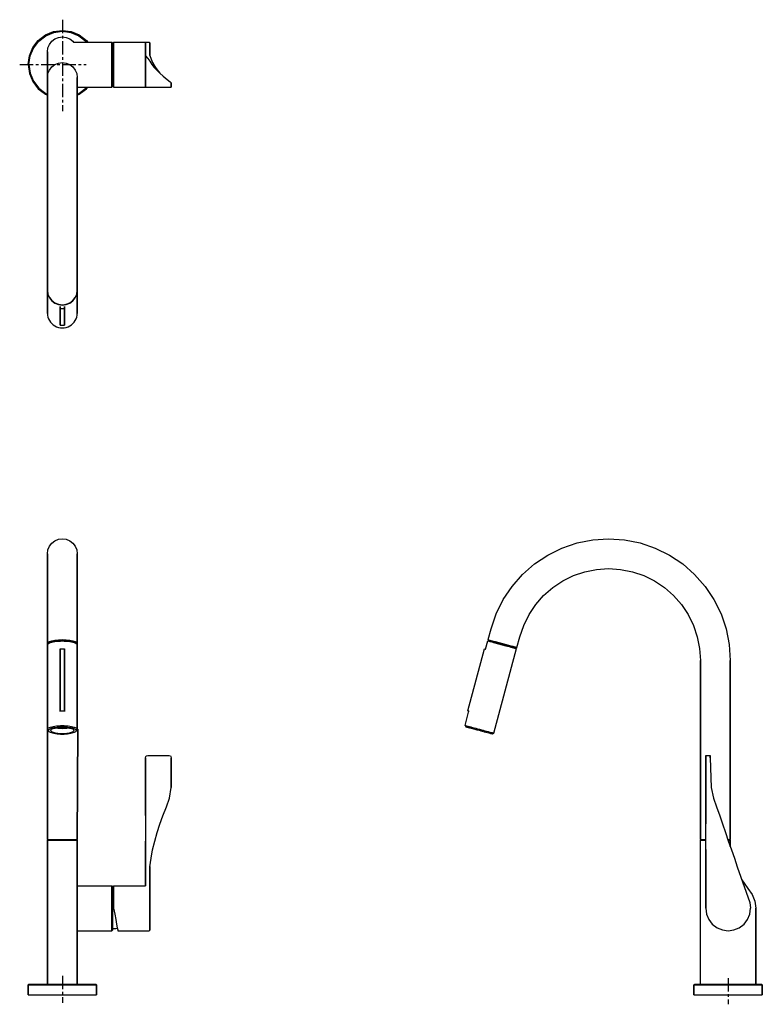
# Model space of a CAD drawing. Extents: x -8 to 688, y -9 to 913.
import ezdxf

# ---------------------------------------------------------------- set-up
doc = ezdxf.new("R2010")
doc.units = 0
doc.header["$MEASUREMENT"] = 0
doc.linetypes.add('CENTER', pattern=[2, 1.25, -0.25, 0.25, -0.25])

msp = doc.modelspace()

# ---------------------------------------------------------------- linework, layer by layer
at = {"linetype": 'CENTER', "ltscale": 10}
for p, q in [((32, 912.94), (32, 827.26)), ((-7.95, 870.88), (54.39, 870.88)), ((32, 17.73), (32, -7.49)), ((655.64, 15.65), (655.64, -8.89))]:
    msp.add_line(p, q, dxfattribs=at)
for p, q in [((9.34, 893.54), (16.13, 898.66)), ((9.98, 892.9), (16.51, 897.89)), ((16.13, 898.66), (23.81, 901.73)), ((16.51, 897.89), (23.94, 900.96)), ((22.09, 892.79), (25.06, 895.03)), ((23.81, 901.73), (32, 902.88)), ((23.94, 900.96), (32, 902.11)), ((25.06, 895.03), (28.42, 896.38)), ((28.42, 896.38), (32, 896.88)), ((32, 902.88), (40.19, 901.73)), ((32, 902.11), (40.06, 900.96)), ((32, 896.88), (35.58, 896.38)), ((35.58, 896.38), (38.94, 895.03)), ((38.94, 895.03), (41.91, 892.79)), ((40.06, 900.96), (47.49, 897.89)), ((40.19, 901.73), (47.87, 898.66)), ((47.49, 897.89), (54.02, 892.9)), ((47.87, 898.66), (54.66, 893.54)), ((1.15, 879.07), (4.22, 886.75)), ((1.92, 878.95), (4.99, 886.37)), ((1.92, 878.95), (4.99, 886.37)), ((4.22, 886.75), (9.34, 893.54)), ((4.99, 886.37), (9.98, 892.9)), ((18, 882.88), (18.5, 886.47)), ((18.5, 886.47), (19.85, 889.83)), ((19.85, 889.83), (22.09, 892.79)), ((41.91, 892.79), (42.6, 891.88)), ((42.6, 891.88), (78.4, 891.88)), ((42.6, 891.88), (78.4, 891.88)), ((54.02, 892.9), (54.79, 891.88)), ((54.66, 893.54), (55.91, 891.88)), ((78.4, 891.13), (78.4, 891.88)), ((78.4, 891.88), (79, 891.38)), ((78.4, 891.88), (78.4, 891.13)), ((78.4, 889.11), (78.4, 891.13)), ((78.4, 891.13), (78.4, 889.11)), ((78.4, 885.75), (78.4, 889.11)), ((78.4, 889.11), (78.4, 885.75)), ((78.4, 885.75), (78.4, 881.3)), ((78.4, 881.3), (78.4, 885.75)), ((79, 891.38), (79, 890.62)), ((79, 890.62), (79, 891.38)), ((79, 888.61), (79, 890.62)), ((79, 890.62), (79, 888.61)), ((79, 889.88), (80, 889.81)), ((79, 885.33), (79, 888.61)), ((79, 888.61), (79, 885.33)), ((79, 885.33), (79, 881.05)), ((79, 881.05), (79, 885.33)), ((80, 891.88), (113.4, 891.88)), ((80, 891.88), (80, 891.13)), ((80, 891.13), (80, 889.11)), ((80, 889.11), (80, 885.75)), ((80, 885.75), (80, 881.3)), ((110, 889.11), (110, 891.88)), ((110, 891.88), (110, 879.16)), ((110, 879.16), (110, 891.88)), ((110, 885.75), (110, 889.11)), ((110, 881.3), (110, 885.75)), ((113.4, 891.88), (114, 891.38)), ((114, 890.62), (114, 891.38)), ((114, 891.38), (114, 890.62)), ((114, 890.62), (114, 879.4)), ((114, 879.4), (114, 890.62)), ((0, 870.88), (1.15, 879.07)), ((0, 870.88), (1.15, 879.07)), ((0.77, 870.88), (1.92, 878.95)), ((18, 882.47), (18, 882.88)), ((18, 882.88), (18, 882.47)), ((18, 882.88), (18, 858.88)), ((18, 882.47), (18, 881.27)), ((18, 881.27), (18, 882.47)), ((18, 879.37), (18, 881.27)), ((18, 881.27), (18, 879.37)), ((18, 866.85), (18, 879.37)), ((18, 879.37), (18, 866.85)), ((78.4, 876.26), (78.4, 881.3)), ((78.4, 881.3), (78.4, 876.26)), ((78.4, 870.88), (78.4, 876.26)), ((78.4, 876.26), (78.4, 870.88)), ((79, 876.17), (79, 881.05)), ((79, 881.05), (79, 876.17)), ((79, 870.88), (79, 876.17)), ((79, 876.17), (79, 870.88)), ((80, 881.3), (80, 876.26)), ((80, 876.26), (80, 870.88)), ((110, 876.26), (110, 881.3)), ((110, 879.16), (112.05, 876.74)), ((110, 879.16), (110, 849.88)), ((110, 849.88), (110, 879.16)), ((110, 870.88), (110, 876.26)), ((112.05, 876.74), (113.98, 873.96)), ((114, 879.4), (115.11, 875.9)), ((115.11, 875.9), (116.59, 872.76)), ((0, 870.88), (1.15, 862.69)), ((0, 870.88), (1.15, 862.69)), ((0.77, 870.88), (1.92, 862.82)), ((18, 862.34), (18, 866.85)), ((18, 866.85), (18, 862.34)), ((19.85, 865.83), (22.09, 868.79)), ((22.09, 868.79), (25.06, 871.03)), ((25.06, 871.03), (28.42, 872.38)), ((28.42, 872.38), (32, 872.88)), ((32, 872.88), (35.58, 872.38)), ((35.58, 872.38), (38.94, 871.03)), ((38.94, 871.03), (41.91, 868.79)), ((41.91, 868.79), (44.15, 865.83)), ((78.4, 865.51), (78.4, 870.88)), ((78.4, 870.88), (78.4, 865.51)), ((79, 865.59), (79, 870.88)), ((79, 870.88), (79, 865.59)), ((80, 870.88), (80, 865.51)), ((110, 865.51), (110, 870.88)), ((113.98, 873.96), (115.96, 870.97)), ((115.96, 870.97), (118.01, 868.28)), ((116.59, 872.76), (118.74, 869.25)), ((118.01, 868.28), (120.6, 865.54)), ((118.74, 869.25), (120.97, 866.11)), ((1.15, 862.69), (4.22, 855.01)), ((1.92, 862.82), (4.99, 855.39)), ((1.92, 862.82), (4.99, 855.39)), ((18, 858.88), (18.5, 862.47)), ((18, 859.87), (18, 862.34)), ((18, 862.34), (18, 859.87)), ((18, 859.87), (18, 858.88)), ((18, 858.88), (18, 859.87)), ((18, 858.03), (18, 858.88)), ((18, 858.88), (18, 858.03)), ((18, 855.48), (18, 858.03)), ((18, 858.03), (18, 855.48)), ((18.5, 862.47), (19.85, 865.83)), ((44.15, 865.83), (45.5, 862.47)), ((45.5, 862.47), (46, 858.88)), ((46, 858.03), (46, 858.88)), ((46, 858.88), (46, 858.88)), ((46, 858.88), (46, 858.03)), ((46, 858.88), (46, 858.88)), ((46, 855.48), (46, 858.03)), ((46, 858.03), (46, 855.48)), ((78.4, 860.47), (78.4, 865.51)), ((78.4, 865.51), (78.4, 860.47)), ((78.4, 856.01), (78.4, 860.47)), ((78.4, 860.47), (78.4, 856.01)), ((79, 860.72), (79, 865.59)), ((79, 865.59), (79, 860.72)), ((79, 856.43), (79, 860.72)), ((79, 860.72), (79, 856.43)), ((80, 865.51), (80, 860.47)), ((80, 860.47), (80, 856.01)), ((110, 860.47), (110, 865.51)), ((110, 856.01), (110, 860.47)), ((120.6, 865.54), (123.24, 862.95)), ((120.97, 866.11), (123.47, 862.85)), ((123.24, 862.95), (126.38, 860.12)), ((123.47, 862.85), (124, 862.27)), ((126.38, 860.12), (130.16, 857.02)), ((4.22, 855.01), (9.34, 848.23)), ((4.99, 855.39), (9.98, 848.87)), ((9.34, 848.23), (16.13, 843.11)), ((9.98, 848.87), (16.51, 843.87)), ((18, 851.27), (18, 855.48)), ((18, 855.48), (18, 851.27)), ((18, 845.49), (18, 851.27)), ((18, 851.27), (18, 845.49)), ((46, 851.27), (46, 855.48)), ((46, 855.48), (46, 851.27)), ((46, 845.49), (46, 851.27)), ((46, 851.27), (46, 845.49)), ((46, 849.88), (78.4, 849.88)), ((47.49, 843.87), (54.02, 848.87)), ((47.87, 843.11), (54.66, 848.23)), ((54.02, 848.87), (54.79, 849.88)), ((54.66, 848.23), (55.91, 849.88)), ((78.4, 852.65), (78.4, 856.01)), ((78.4, 856.01), (78.4, 852.65)), ((78.4, 850.64), (78.4, 852.65)), ((78.4, 852.65), (78.4, 850.64)), ((78.4, 849.88), (78.4, 850.64)), ((78.4, 850.64), (78.4, 849.88)), ((78.4, 849.88), (79, 850.39)), ((79, 853.16), (79, 856.43)), ((79, 856.43), (79, 853.16)), ((79, 851.14), (79, 853.16)), ((79, 853.16), (79, 851.14)), ((79, 851.88), (80, 851.95)), ((79, 850.39), (79, 851.14)), ((79, 851.14), (79, 850.39)), ((80, 856.01), (80, 852.65)), ((80, 852.65), (80, 850.64)), ((80, 850.64), (80, 849.88)), ((80, 849.88), (110, 849.88)), ((110, 852.65), (110, 856.01)), ((110, 853.82), (110, 853.88)), ((110, 853.88), (110, 853.82)), ((110, 853.88), (110, 849.88)), ((110, 849.88), (110, 853.88)), ((110, 853.64), (110, 853.82)), ((110, 853.82), (110, 853.64)), ((110, 853.35), (110, 853.64)), ((110, 853.64), (110, 853.35)), ((110, 853.35), (110, 852.95)), ((110, 852.95), (110, 852.45)), ((110, 850.64), (110, 852.65)), ((110, 852.45), (110, 851.88)), ((110, 851.25), (110, 851.88)), ((110, 851.88), (110, 851.25)), ((110, 850.58), (110, 851.25)), ((110, 851.25), (110, 850.58)), ((110, 849.88), (110, 850.64)), ((110, 850.58), (110, 849.88)), ((110, 849.88), (110, 850.58)), ((110, 849.88), (110.3, 849.88)), ((110, 849.88), (110.52, 849.88)), ((110, 849.88), (134, 849.88)), ((110, 849.88), (113.4, 849.88)), ((110.3, 849.88), (110.8, 849.88)), ((110.52, 849.88), (110.92, 849.88)), ((110.8, 849.88), (112, 849.88)), ((110.92, 849.88), (111.47, 849.88)), ((111.47, 849.88), (111.87, 849.88)), ((111.87, 849.88), (112.42, 849.88)), ((112, 849.88), (132, 849.88)), ((112.42, 849.88), (112.82, 849.88)), ((112.82, 849.88), (113.36, 849.88)), ((113.36, 849.88), (113.61, 849.88)), ((113.4, 849.88), (114, 849.88)), ((113.61, 849.88), (114, 849.88)), ((130.16, 857.02), (133.03, 854.86)), ((132, 849.88), (133.2, 849.88)), ((133.03, 854.86), (134, 853.88)), ((133.2, 849.88), (133.7, 849.88)), ((133.7, 849.88), (134, 849.88)), ((134, 849.88), (134, 853.88)), ((134, 853.88), (134, 849.88)), ((16.13, 843.11), (18, 842.36)), ((16.51, 843.87), (18, 843.26)), ((18, 838.22), (18, 845.49)), ((18, 845.49), (18, 838.22)), ((46, 838.22), (46, 845.49)), ((46, 845.49), (46, 838.22)), ((46, 843.26), (47.49, 843.87)), ((46, 842.36), (47.87, 843.11)), ((18, 838.22), (18, 829.59)), ((18, 829.59), (18, 838.22)), ((46, 829.59), (46, 838.22)), ((46, 838.22), (46, 829.59)), ((18, 819.76), (18, 829.59)), ((18, 829.59), (18, 819.76)), ((46, 829.59), (46, 819.76)), ((46, 819.76), (46, 829.59)), ((18, 808.88), (18, 819.76)), ((18, 819.76), (18, 808.88)), ((46, 819.76), (46, 808.88)), ((46, 808.88), (46, 819.76)), ((18, 808.88), (18, 797.15)), ((18, 797.15), (18, 808.88)), ((46, 808.88), (46, 797.15)), ((46, 797.15), (46, 808.88)), ((18, 797.15), (18, 784.76)), ((18, 784.76), (18, 797.15)), ((46, 797.15), (46, 784.76)), ((46, 784.76), (46, 797.15)), ((18, 784.76), (18, 771.94)), ((18, 771.94), (18, 784.76)), ((46, 771.94), (46, 784.76)), ((46, 784.76), (46, 771.94)), ((18, 771.94), (18, 758.88)), ((18, 758.88), (18, 771.94)), ((46, 758.88), (46, 771.94)), ((46, 771.94), (46, 758.88)), ((18, 745.83), (18, 758.88)), ((18, 758.88), (18, 745.83)), ((46, 745.83), (46, 758.88)), ((46, 758.88), (46, 745.83)), ((18, 745.83), (18, 733)), ((18, 733), (18, 745.83)), ((46, 733), (46, 745.83)), ((46, 745.83), (46, 733)), ((18, 733), (18, 720.61)), ((18, 720.61), (18, 733)), ((46, 720.61), (46, 733)), ((46, 733), (46, 720.61)), ((18, 720.61), (18, 708.88)), ((18, 708.88), (18, 720.61)), ((46, 708.88), (46, 720.61)), ((46, 720.61), (46, 708.88)), ((18, 698.01), (18, 708.88)), ((18, 708.88), (18, 698.01)), ((46, 708.88), (46, 698.01)), ((46, 698.01), (46, 708.88)), ((18, 688.17), (18, 698.01)), ((18, 698.01), (18, 688.17)), ((46, 698.01), (46, 688.17)), ((46, 688.17), (46, 698.01)), ((18, 679.55), (18, 688.17)), ((18, 688.17), (18, 679.55)), ((46, 688.17), (46, 679.55)), ((46, 679.55), (46, 688.17)), ((18, 672.28), (18, 679.55)), ((18, 679.55), (18, 672.28)), ((46, 679.55), (46, 672.28)), ((46, 672.28), (46, 679.55)), ((18, 672.28), (18, 666.49)), ((18, 666.49), (18, 672.28)), ((18, 666.49), (18, 662.29)), ((18, 662.29), (18, 666.49)), ((46, 666.49), (46, 672.28)), ((46, 672.28), (46, 666.49)), ((46, 662.29), (46, 666.49)), ((46, 666.49), (46, 662.29)), ((18, 662.29), (18, 659.51)), ((18, 659.51), (18, 662.29)), ((18, 659.51), (18.5, 656.04)), ((18, 659.51), (18.5, 656.04)), ((18, 659.17), (18.02, 659.37)), ((18, 659.21), (18.02, 659.36)), ((18, 659.21), (18.5, 655.73)), ((18, 637.95), (18, 659.17)), ((18, 659.17), (18, 637.95)), ((18.5, 656.04), (19.85, 652.8)), ((18.5, 655.73), (19.9, 652.45)), ((44.1, 652.45), (45.5, 655.73)), ((44.15, 652.8), (45.5, 656.04)), ((45.5, 656.04), (46, 659.51)), ((45.5, 655.73), (46, 659.21)), ((45.98, 659.36), (46, 659.21)), ((46, 659.51), (46, 662.29)), ((46, 662.29), (46, 659.51)), ((46, 637.95), (46, 659.17)), ((46, 659.17), (46, 637.95)), ((19.85, 652.8), (22.09, 649.93)), ((19.9, 652.45), (22.1, 649.65)), ((22.09, 649.93), (25.06, 647.77)), ((22.1, 649.65), (25, 647.52)), ((25, 647.52), (28.4, 646.17)), ((25.06, 647.77), (28.42, 646.47)), ((28.4, 646.17), (32, 645.69)), ((28.42, 646.47), (32, 645.98)), ((32, 645.98), (35.58, 646.47)), ((32, 645.69), (35.6, 646.17)), ((35.58, 646.47), (38.94, 647.77)), ((35.6, 646.17), (39, 647.52)), ((38.94, 647.77), (41.91, 649.93)), ((39, 647.52), (41.9, 649.65)), ((41.9, 649.65), (44.1, 652.45)), ((41.91, 649.93), (44.15, 652.8)), ((18, 637.95), (18.17, 636.16)), ((18.17, 636.16), (18.5, 634.49)), ((30, 644.54), (30, 642.61)), ((30, 642.61), (30, 644.54)), ((30, 627.08), (30, 642.61)), ((30, 642.61), (30, 627.08)), ((30, 642.61), (34, 642.61)), ((34, 644.54), (34, 642.61)), ((34, 642.61), (34, 644.54)), ((34, 627.08), (34, 642.61)), ((34, 642.61), (34, 627.08)), ((45.5, 634.49), (45.83, 636.16)), ((45.83, 636.16), (46, 637.95)), ((18.5, 634.49), (19.12, 632.81)), ((19.12, 632.81), (19.85, 631.24)), ((19.85, 631.24), (20.91, 629.73)), ((20.91, 629.73), (22.14, 628.43)), ((22.14, 628.43), (23.49, 627.24)), ((23.49, 627.24), (25.06, 626.21)), ((30, 629.01), (30, 627.08)), ((30, 627.08), (30, 629.01)), ((30, 627.08), (34, 627.08)), ((38.94, 626.21), (40.51, 627.24)), ((40.51, 627.24), (41.86, 628.43)), ((41.86, 628.43), (43.09, 629.73)), ((43.09, 629.73), (44.15, 631.24)), ((44.15, 631.24), (44.88, 632.81)), ((44.88, 632.81), (45.5, 634.49)), ((25.06, 626.21), (26.68, 625.51)), ((26.68, 625.51), (28.42, 624.91)), ((28.42, 624.91), (30.15, 624.59)), ((30.15, 624.59), (32, 624.42)), ((32, 624.42), (33.85, 624.59)), ((33.85, 624.59), (35.58, 624.91)), ((35.58, 624.91), (37.32, 625.51)), ((37.32, 625.51), (38.94, 626.21)), ((22.09, 422.91), (25.06, 425.15)), ((25.06, 425.15), (28.42, 426.5)), ((28.42, 426.5), (32, 427)), ((32, 427), (35.58, 426.5)), ((35.58, 426.5), (38.94, 425.15)), ((38.94, 425.15), (41.91, 422.91)), ((514.13, 423.12), (528.76, 426.02)), ((528.76, 426.02), (543.64, 427)), ((543.64, 427), (558.52, 426.02)), ((558.52, 426.02), (573.15, 423.12)), ((18, 413), (18.5, 416.58)), ((18.5, 416.58), (19.85, 419.94)), ((19.85, 419.94), (22.09, 422.91)), ((41.91, 422.91), (44.15, 419.94)), ((44.15, 419.94), (45.5, 416.58)), ((45.5, 416.58), (46, 413)), ((486.64, 411.73), (500.01, 418.32)), ((500.01, 418.32), (514.13, 423.12)), ((573.15, 423.12), (587.27, 418.32)), ((587.27, 418.32), (600.64, 411.73)), ((18, 412.14), (18, 413)), ((18, 413), (18, 412.14)), ((18, 409.59), (18, 412.14)), ((18, 412.14), (18, 409.59)), ((18, 405.39), (18, 409.59)), ((18, 405.39), (18, 409.59)), ((18, 409.59), (18, 405.39)), ((18, 409.59), (18, 405.39)), ((46, 413), (46, 412.14)), ((46, 412.14), (46, 413)), ((46, 409.59), (46, 412.14)), ((46, 412.14), (46, 409.59)), ((46, 405.39), (46, 409.59)), ((46, 409.59), (46, 405.39)), ((474.24, 403.44), (486.64, 411.73)), ((600.64, 411.73), (613.04, 403.44)), ((18, 405.39), (18, 399.6)), ((18, 399.6), (18, 405.39)), ((18, 399.6), (18, 405.39)), ((18, 405.39), (18, 399.6)), ((18, 392.33), (18, 399.6)), ((18, 399.6), (18, 392.33)), ((18, 399.6), (18, 392.33)), ((18, 392.33), (18, 399.6)), ((46, 399.6), (46, 405.39)), ((46, 405.39), (46, 399.6)), ((46, 399.6), (46, 392.33)), ((46, 392.33), (46, 399.6)), ((463.03, 393.61), (474.24, 403.44)), ((521.38, 396.07), (532.42, 398.26)), ((532.42, 398.26), (543.64, 399)), ((543.64, 399), (554.87, 398.26)), ((554.87, 398.26), (565.9, 396.07)), ((613.04, 403.44), (624.25, 393.61)), ((18, 392.33), (18, 383.71)), ((18, 392.33), (18, 383.71)), ((18, 383.71), (18, 392.33)), ((18, 383.71), (18, 392.33)), ((46, 392.33), (46, 383.71)), ((46, 383.71), (46, 392.33)), ((453.2, 382.4), (463.03, 393.61)), ((491.29, 381.23), (500.64, 387.48)), ((500.64, 387.48), (510.73, 392.45)), ((510.73, 392.45), (521.38, 396.07)), ((565.9, 396.07), (576.55, 392.45)), ((576.55, 392.45), (586.64, 387.48)), ((586.64, 387.48), (595.99, 381.23)), ((624.25, 393.61), (634.08, 382.4)), ((18, 373.88), (18, 383.71)), ((18, 373.88), (18, 383.71)), ((18, 383.71), (18, 373.88)), ((18, 383.71), (18, 373.88)), ((46, 383.71), (46, 373.88)), ((46, 373.88), (46, 383.71)), ((444.91, 370), (453.2, 382.4)), ((482.83, 373.81), (491.29, 381.23)), ((595.99, 381.23), (604.45, 373.81)), ((634.08, 382.4), (642.37, 370)), ((18, 373.88), (18, 363)), ((18, 363), (18, 373.88)), ((18, 363), (18, 373.88)), ((18, 373.88), (18, 363)), ((46, 373.88), (46, 363)), ((46, 363), (46, 373.88)), ((438.32, 356.63), (444.91, 370)), ((475.41, 365.35), (482.83, 373.81)), ((604.45, 373.81), (611.87, 365.35)), ((642.37, 370), (648.96, 356.63)), ((18, 351.27), (18, 363)), ((18, 351.27), (18, 363)), ((18, 363), (18, 351.27)), ((18, 363), (18, 351.27)), ((46, 351.27), (46, 363)), ((46, 363), (46, 351.27)), ((469.16, 356), (475.41, 365.35)), ((611.87, 365.35), (618.12, 356)), ((18, 351.27), (18, 338.88)), ((18, 351.27), (18, 338.88)), ((18, 338.88), (18, 351.27)), ((18, 338.88), (18, 351.27)), ((46, 338.88), (46, 351.27)), ((46, 351.27), (46, 338.88)), ((433.52, 342.5), (438.32, 356.63)), ((464.19, 345.91), (469.16, 356)), ((618.12, 356), (623.09, 345.91)), ((648.96, 356.63), (653.76, 342.5)), ((430.74, 332.56), (433.52, 342.5)), ((460.57, 335.26), (464.19, 345.91)), ((623.09, 345.91), (626.71, 335.26)), ((653.76, 342.5), (656.67, 327.88)), ((18, 326.05), (18, 338.88)), ((18, 338.88), (18, 328.94)), ((18, 338.88), (18, 326.05)), ((18, 328.94), (18, 338.88)), ((22.09, 331.51), (25.06, 332.09)), ((25.06, 332.09), (28.42, 332.43)), ((25.22, 331.71), (28.47, 332.06)), ((27.06, 331.73), (28.67, 331.88)), ((28.42, 332.43), (32, 332.56)), ((28.47, 332.06), (32, 332.19)), ((28.67, 331.88), (30.28, 331.96)), ((30.28, 331.96), (32, 332)), ((32, 332.56), (35.58, 332.43)), ((32, 332.19), (35.53, 332.06)), ((32, 332), (33.72, 331.96)), ((33.72, 331.96), (35.33, 331.88)), ((35.33, 331.88), (36.94, 331.73)), ((35.53, 332.06), (38.78, 331.71)), ((35.58, 332.43), (38.94, 332.09)), ((38.94, 332.09), (41.91, 331.51)), ((46, 328.94), (46, 338.88)), ((46, 338.88), (46, 328.94)), ((430.45, 331.42), (431.52, 332.04)), ((430.74, 332.56), (430.99, 332.19)), ((430.74, 332.56), (431.23, 332.43)), ((430.99, 332.19), (431.47, 332.06)), ((431.23, 332.43), (432.53, 332.09)), ((431.47, 332.06), (431.52, 332.04)), ((431.47, 332.06), (432.77, 331.71)), ((432.53, 332.09), (434.69, 331.51)), ((457.79, 325.32), (460.57, 335.26)), ((626.71, 335.26), (628.9, 324.23)), ((18, 328.94), (18.5, 329.87)), ((18, 328.94), (18.31, 328.37)), ((18, 328.94), (18.32, 328.35)), ((18, 327.67), (18.17, 328.15)), ((18, 327.67), (18, 248.46)), ((18, 248.46), (18, 327.67)), ((18, 326.05), (18, 313)), ((18, 313), (18, 326.05)), ((18.17, 328.15), (18.5, 328.6)), ((18.34, 328.65), (18.84, 329.56)), ((18.34, 328.65), (18.42, 328.49)), ((18.5, 329.87), (19.85, 330.74)), ((18.5, 328.6), (19.47, 329.5)), ((18.5, 328.6), (19.12, 329.05)), ((18.84, 329.56), (20.18, 330.4)), ((19.12, 329.05), (19.85, 329.46)), ((19.47, 329.5), (20.04, 329.91)), ((19.85, 330.74), (22.09, 331.51)), ((19.85, 329.46), (20.91, 329.87)), ((20.04, 329.91), (20.72, 330.3)), ((20.18, 330.4), (22.37, 331.14)), ((20.72, 330.3), (21.7, 330.68)), ((20.91, 329.87), (22.14, 330.22)), ((21.7, 330.68), (22.85, 331)), ((22.14, 330.22), (23.49, 330.54)), ((22.37, 331.14), (25.22, 331.71)), ((22.85, 331), (24.1, 331.3)), ((23.49, 330.54), (25.06, 330.81)), ((24.1, 331.3), (25.55, 331.55)), ((25.06, 330.81), (26.68, 331)), ((25.55, 331.55), (27.06, 331.73)), ((26.68, 331), (28.42, 331.16)), ((28.42, 331.16), (30.15, 331.25)), ((30, 323.82), (30, 265.87)), ((30, 265.87), (30, 323.82)), ((30, 323.82), (34, 323.82)), ((30, 323.31), (30, 323.82)), ((30, 323.82), (30, 323.31)), ((30.15, 331.25), (32, 331.29)), ((32, 331.29), (33.85, 331.25)), ((33.85, 331.25), (35.58, 331.16)), ((34, 323.82), (34, 265.87)), ((34, 265.87), (34, 323.82)), ((35.58, 331.16), (37.32, 331)), ((36.94, 331.73), (38.45, 331.55)), ((37.32, 331), (38.94, 330.81)), ((38.45, 331.55), (39.9, 331.3)), ((38.78, 331.71), (41.63, 331.14)), ((38.94, 330.81), (40.51, 330.54)), ((39.9, 331.3), (41.15, 331)), ((40.51, 330.54), (41.86, 330.22)), ((41.15, 331), (42.3, 330.68)), ((41.63, 331.14), (43.82, 330.4)), ((41.86, 330.22), (43.09, 329.87)), ((41.91, 331.51), (44.15, 330.74)), ((42.3, 330.68), (43.28, 330.3)), ((43.09, 329.87), (44.15, 329.46)), ((43.28, 330.3), (43.96, 329.91)), ((43.82, 330.4), (45.16, 329.56)), ((43.96, 329.91), (44.53, 329.5)), ((44.15, 330.74), (45.5, 329.87)), ((44.15, 329.46), (44.88, 329.05)), ((44.53, 329.5), (45.5, 328.6)), ((44.88, 329.05), (45.5, 328.6)), ((45.16, 329.56), (45.66, 328.65)), ((45.5, 329.87), (46, 328.94)), ((45.5, 328.6), (45.83, 328.15)), ((45.58, 328.49), (45.66, 328.65)), ((45.58, 328.49), (45.66, 328.65)), ((45.68, 328.35), (46, 328.94)), ((45.83, 328.15), (46, 327.67)), ((46, 328.94), (46, 327.8)), ((46, 327.8), (46, 328.94)), ((46, 327.67), (46, 328.94)), ((46, 328.94), (46, 327.67)), ((46, 248.46), (46, 327.67)), ((46, 327.67), (46, 248.46)), ((411.88, 266), (427.41, 323.95)), ((411.88, 266), (427.41, 323.95)), ((427.41, 323.95), (428.38, 323.69)), ((427.41, 323.95), (428.54, 323.65)), ((428.38, 323.69), (430.45, 331.42)), ((428.38, 323.69), (430.45, 331.42)), ((430.45, 331.42), (430.93, 331.29)), ((430.45, 331.42), (430.61, 331.38)), ((430.61, 331.38), (430.93, 331.29)), ((430.93, 331.29), (432.28, 330.93)), ((430.93, 331.29), (431.53, 331.13)), ((431.53, 331.13), (432.23, 330.94)), ((431.53, 331.13), (432.23, 330.94)), ((432.23, 330.94), (433.26, 330.67)), ((432.28, 330.93), (434.41, 330.36)), ((432.77, 331.71), (434.88, 331.14)), ((433.26, 330.67), (434.45, 330.35)), ((434.41, 330.36), (437.21, 329.61)), ((434.45, 330.35), (435.75, 330)), ((434.69, 331.51), (437.56, 330.74)), ((434.88, 331.14), (437.64, 330.4)), ((435.75, 330), (437.26, 329.59)), ((436.27, 244.97), (457.49, 324.17)), ((437.21, 329.61), (440.49, 328.73)), ((437.26, 329.59), (438.83, 329.17)), ((437.56, 330.74), (440.8, 329.87)), ((437.64, 330.4), (440.78, 329.56)), ((438.83, 329.17), (440.51, 328.73)), ((440.49, 328.73), (443.97, 327.8)), ((440.51, 328.73), (442.18, 328.27)), ((440.78, 329.56), (444.19, 328.65)), ((440.8, 329.87), (444.26, 328.94)), ((442.18, 328.27), (443.97, 327.8)), ((443.97, 327.8), (447.45, 326.87)), ((443.97, 327.8), (445.75, 327.32)), ((444.19, 328.65), (447.59, 327.74)), ((444.26, 328.94), (447.73, 328.01)), ((445.75, 327.32), (447.43, 326.87)), ((447.43, 326.87), (449.11, 326.42)), ((447.45, 326.87), (450.73, 325.99)), ((447.59, 327.74), (450.73, 326.9)), ((447.73, 328.01), (450.97, 327.14)), ((449.11, 326.42), (450.68, 326)), ((450.68, 326), (452.19, 325.59)), ((450.73, 326.9), (453.49, 326.16)), ((450.73, 325.99), (453.53, 325.24)), ((450.97, 327.14), (453.84, 326.37)), ((452.19, 325.59), (453.49, 325.25)), ((453.49, 326.16), (455.6, 325.59)), ((453.49, 325.25), (454.68, 324.93)), ((453.53, 325.24), (455.66, 324.67)), ((453.84, 326.37), (456, 325.8)), ((454.68, 324.93), (455.71, 324.65)), ((455.6, 325.59), (456.9, 325.25)), ((455.66, 324.67), (457.01, 324.3)), ((455.71, 324.65), (456.41, 324.46)), ((456, 325.8), (457.3, 325.45)), ((456.41, 324.46), (457.01, 324.3)), ((456.87, 325.25), (457.49, 324.17)), ((456.9, 325.25), (457.38, 325.11)), ((457.01, 324.3), (457.49, 324.17)), ((457.01, 324.3), (457.33, 324.22)), ((457.3, 325.45), (457.79, 325.32)), ((457.33, 324.22), (457.49, 324.17)), ((457.38, 325.11), (457.79, 325.32)), ((628.9, 324.23), (629.64, 313)), ((656.67, 327.88), (657.64, 313)), ((629.64, 145.3), (629.64, 313)), ((629.64, 313), (629.64, 145.3)), ((657.64, 145.3), (657.64, 313)), ((657.64, 313), (657.64, 145.3)), ((30, 265.35), (30, 265.87)), ((30, 265.87), (34, 265.87)), ((30, 265.87), (30, 265.35)), ((34, 265.35), (34, 265.87)), ((34, 265.87), (34, 265.35)), ((409.22, 252.22), (412.85, 265.74)), ((409.22, 252.22), (412.85, 265.74)), ((411.88, 266), (412.85, 265.74)), ((411.88, 266), (413.06, 265.68)), ((411.88, 266), (412.85, 265.74)), ((411.88, 266), (413.06, 265.68)), ((18, 248.46), (18.17, 248.94)), ((18.17, 248.94), (18.5, 249.39)), ((18.5, 249.39), (19.12, 249.84)), ((19.12, 249.84), (19.85, 250.26)), ((19.85, 250.26), (20.91, 250.66)), ((20.04, 248.78), (20.72, 249.16)), ((20.72, 249.16), (21.7, 249.54)), ((20.91, 250.66), (22.14, 251.01)), ((21.7, 249.54), (22.85, 249.87)), ((21.88, 248.58), (22.45, 248.91)), ((22.14, 251.01), (23.49, 251.33)), ((22.45, 248.91), (23.29, 249.23)), ((22.85, 249.87), (24.1, 250.16)), ((23.29, 249.23), (24.26, 249.5)), ((23.49, 251.33), (25.06, 251.61)), ((24.1, 250.16), (25.55, 250.42)), ((24.26, 249.5), (25.31, 249.75)), ((25.06, 251.61), (26.68, 251.8)), ((25.31, 249.75), (26.54, 249.97)), ((25.55, 250.42), (27.06, 250.59)), ((26.22, 249.91), (26.54, 249.85)), ((26.54, 249.97), (27.82, 250.12)), ((26.54, 249.85), (27.82, 249.71)), ((26.68, 251.8), (28.42, 251.96)), ((27.06, 250.59), (28.67, 250.74)), ((27.82, 250.12), (29.18, 250.24)), ((27.82, 249.71), (29.18, 249.58)), ((28.42, 251.96), (30.15, 252.04)), ((28.67, 250.74), (30.28, 250.82)), ((29.18, 250.24), (30.55, 250.31)), ((29.18, 249.58), (30.55, 249.51)), ((30.15, 252.04), (32, 252.09)), ((30.28, 250.82), (32, 250.86)), ((30.55, 250.31), (32, 250.34)), ((30.55, 249.51), (32, 249.48)), ((32, 252.09), (33.85, 252.04)), ((32, 250.86), (33.72, 250.82)), ((32, 250.34), (33.45, 250.31)), ((32, 249.48), (33.45, 249.51)), ((33.45, 250.31), (34.82, 250.24)), ((33.45, 249.51), (34.82, 249.58)), ((33.72, 250.82), (35.33, 250.74)), ((33.85, 252.04), (35.58, 251.96)), ((34.82, 250.24), (36.18, 250.12)), ((34.82, 249.58), (36.18, 249.71)), ((35.33, 250.74), (36.94, 250.59)), ((35.58, 251.96), (37.32, 251.8)), ((36.18, 250.12), (37.46, 249.97)), ((36.18, 249.71), (37.46, 249.85)), ((36.94, 250.59), (38.45, 250.42)), ((37.32, 251.8), (38.94, 251.61)), ((37.46, 249.97), (38.69, 249.75)), ((37.46, 249.85), (37.78, 249.91)), ((38.45, 250.42), (39.9, 250.16)), ((38.69, 249.75), (39.74, 249.5)), ((38.94, 251.61), (40.51, 251.33)), ((39.74, 249.5), (40.71, 249.23)), ((39.9, 250.16), (41.15, 249.87)), ((40.51, 251.33), (41.86, 251.01)), ((40.71, 249.23), (41.55, 248.91)), ((41.15, 249.87), (42.3, 249.54)), ((41.55, 248.91), (42.12, 248.58)), ((41.86, 251.01), (43.09, 250.66)), ((42.3, 249.54), (43.28, 249.16)), ((43.09, 250.66), (44.15, 250.26)), ((43.28, 249.16), (43.96, 248.78)), ((44.15, 250.26), (44.88, 249.84)), ((44.88, 249.84), (45.5, 249.39)), ((45.5, 249.39), (45.83, 248.94)), ((45.83, 248.94), (46, 248.46)), ((409.22, 252.22), (409.93, 250.99)), ((409.22, 252.22), (409.39, 252.17)), ((409.39, 252.17), (409.71, 252.08)), ((409.71, 252.08), (410.3, 251.93)), ((409.93, 250.99), (410.08, 250.95)), ((410.08, 250.95), (410.38, 250.87)), ((410.3, 251.93), (411.01, 251.74)), ((410.38, 250.87), (410.93, 250.72)), ((410.93, 250.72), (411.59, 250.55)), ((411.01, 251.74), (412.04, 251.46)), ((411.59, 250.55), (411.86, 250.47)), ((411.59, 250.55), (412.54, 250.29)), ((411.86, 250.47), (411.99, 250.44)), ((411.99, 250.44), (412.12, 250.4)), ((411.99, 250.44), (412.12, 250.4)), ((412.04, 251.46), (413.23, 251.14)), ((412.12, 250.4), (412.4, 250.33)), ((412.12, 250.4), (412.4, 250.33)), ((412.4, 250.33), (412.71, 250.24)), ((412.4, 250.33), (412.71, 250.24)), ((412.54, 250.29), (413.65, 249.99)), ((412.71, 250.24), (413.26, 250.1)), ((413.23, 251.14), (414.52, 250.79)), ((413.26, 250.1), (414.07, 249.88)), ((413.65, 249.99), (414.85, 249.67)), ((414.07, 249.88), (415.01, 249.63)), ((414.52, 250.79), (416.04, 250.39)), ((414.85, 249.67), (416.26, 249.29)), ((415.01, 249.63), (416.03, 249.36)), ((416.03, 249.36), (417.22, 249.04)), ((416.04, 250.39), (417.61, 249.97)), ((416.26, 249.29), (417.72, 248.9)), ((417.22, 249.04), (418.45, 248.71)), ((417.61, 249.97), (419.28, 249.52)), ((417.72, 248.9), (419.27, 248.49)), ((419.28, 249.52), (420.96, 249.07)), ((420.96, 249.07), (422.75, 248.59)), ((18, 145.3), (18, 248.46)), ((18, 248.46), (18, 145.3)), ((18, 248.46), (18.17, 247.98)), ((18.17, 247.98), (18.5, 247.53)), ((18.5, 247.53), (19.47, 246.63)), ((19, 247.5), (19.16, 247.94)), ((19, 247.5), (19.16, 247.05)), ((19.16, 247.94), (19.47, 248.36)), ((19.16, 247.05), (19.47, 246.63)), ((19.47, 248.36), (20.04, 248.78)), ((19.47, 246.63), (20.04, 246.22)), ((20.04, 246.22), (20.72, 245.83)), ((20.72, 245.83), (21.7, 245.45)), ((21, 247.5), (21.13, 247.87)), ((21, 247.5), (21.13, 247.12)), ((21.13, 247.87), (21.4, 248.22)), ((21.13, 247.12), (21.4, 246.77)), ((21.4, 248.22), (21.88, 248.58)), ((21.4, 246.77), (21.88, 246.41)), ((21.7, 245.45), (22.85, 245.13)), ((21.88, 246.41), (22.45, 246.08)), ((22.45, 246.08), (23.29, 245.76)), ((22.85, 245.13), (24.1, 244.83)), ((23.29, 245.76), (24.26, 245.49)), ((24.1, 244.83), (25.55, 244.58)), ((24.26, 245.49), (25.31, 245.24)), ((25.31, 245.24), (26.54, 245.03)), ((25.55, 244.58), (27.06, 244.4)), ((26.54, 245.03), (27.82, 244.88)), ((27.06, 244.4), (28.67, 244.25)), ((27.82, 244.88), (29.18, 244.75)), ((28.67, 244.25), (30.28, 244.17)), ((29.18, 244.75), (30.55, 244.68)), ((30.28, 244.17), (32, 244.13)), ((30.55, 244.68), (32, 244.65)), ((32, 244.65), (33.45, 244.68)), ((32, 244.13), (33.72, 244.17)), ((33.45, 244.68), (34.82, 244.75)), ((33.72, 244.17), (35.33, 244.25)), ((34.82, 244.75), (36.18, 244.88)), ((35.33, 244.25), (36.94, 244.4)), ((36.18, 244.88), (37.46, 245.03)), ((36.94, 244.4), (38.45, 244.58)), ((37.46, 245.03), (38.69, 245.24)), ((38.45, 244.58), (39.9, 244.83)), ((38.69, 245.24), (39.74, 245.49)), ((39.74, 245.49), (40.71, 245.76)), ((39.9, 244.83), (41.15, 245.13)), ((40.71, 245.76), (41.55, 246.08)), ((41.15, 245.13), (42.3, 245.45)), ((41.55, 246.08), (42.12, 246.41)), ((42.12, 248.58), (42.6, 248.22)), ((42.12, 246.41), (42.6, 246.77)), ((42.3, 245.45), (43.28, 245.83)), ((42.6, 248.22), (42.87, 247.87)), ((42.6, 246.77), (42.87, 247.12)), ((42.87, 247.87), (43, 247.5)), ((42.87, 247.12), (43, 247.5)), ((43.28, 245.83), (43.96, 246.22)), ((43.96, 248.78), (44.53, 248.36)), ((43.96, 246.22), (44.53, 246.63)), ((44.53, 248.36), (44.84, 247.94)), ((44.53, 246.63), (45.5, 247.53)), ((44.53, 246.63), (44.84, 247.05)), ((44.84, 247.94), (45, 247.5)), ((44.84, 247.05), (45, 247.5)), ((45.5, 247.53), (45.83, 247.98)), ((45.83, 247.98), (46, 248.46)), ((46, 145.3), (46.39, 248.74)), ((46.39, 248.74), (46, 145.3)), ((418.45, 248.71), (419.77, 248.35)), ((419.27, 248.49), (420.83, 248.07)), ((419.77, 248.35), (420.21, 248.23)), ((419.77, 248.35), (420.21, 248.23)), ((420.21, 248.23), (420.83, 248.07)), ((420.21, 248.23), (420.83, 248.07)), ((420.83, 248.07), (422.49, 247.63)), ((422.49, 247.63), (423.89, 247.25)), ((422.49, 247.63), (424.14, 247.18)), ((422.75, 248.59), (424.53, 248.11)), ((423.89, 247.25), (425.21, 246.9)), ((424.14, 247.18), (425.7, 246.76)), ((424.53, 248.11), (426.21, 247.66)), ((425.21, 246.9), (426.52, 246.54)), ((425.7, 246.76), (427.26, 246.35)), ((426.21, 247.66), (427.88, 247.21)), ((426.52, 246.54), (427.76, 246.21)), ((427.26, 246.35), (428.72, 245.96)), ((427.76, 246.21), (428.32, 246.06)), ((427.76, 246.21), (428.32, 246.06)), ((427.88, 247.21), (429.45, 246.79)), ((428.32, 246.06), (428.72, 245.96)), ((428.32, 246.06), (428.72, 245.96)), ((428.72, 245.96), (430.12, 245.58)), ((429.45, 246.79), (430.97, 246.39)), ((430.12, 245.58), (431.33, 245.26)), ((430.97, 246.39), (432.27, 246.04)), ((431.33, 245.26), (432.43, 244.96)), ((432.27, 246.04), (433.46, 245.72)), ((432.43, 244.96), (433.39, 244.71)), ((432.43, 244.96), (432.88, 244.84)), ((432.88, 244.84), (432.98, 244.81)), ((432.88, 244.84), (432.98, 244.81)), ((432.98, 244.81), (433.11, 244.78)), ((433.11, 244.78), (433.39, 244.71)), ((433.39, 244.71), (434.04, 244.53)), ((433.46, 245.72), (434.48, 245.45)), ((434.04, 244.53), (434.59, 244.38)), ((434.48, 245.45), (435.19, 245.26)), ((434.59, 244.38), (434.89, 244.3)), ((434.89, 244.3), (435.04, 244.26)), ((435.04, 244.26), (436.27, 244.97)), ((435.19, 245.26), (435.78, 245.1)), ((435.78, 245.1), (436.11, 245.01)), ((436.11, 245.01), (436.27, 244.97)), ((110, 222), (110.3, 223.2)), ((110, 222), (110, 194)), ((110, 194), (110, 222)), ((110.3, 223.2), (110.8, 223.7)), ((110.8, 223.7), (112, 224)), ((112, 224), (132, 224)), ((132, 224), (133.2, 223.7)), ((133.2, 223.7), (133.7, 223.2)), ((133.7, 223.2), (134, 222)), ((134, 194), (134, 222)), ((134, 222), (134, 194)), ((634.64, 224), (634.64, 223.7)), ((634.64, 224), (638.64, 224)), ((634.64, 223.7), (634.64, 224)), ((634.64, 223.7), (634.64, 223.2)), ((634.64, 223.2), (634.64, 223.7)), ((634.64, 223.2), (634.64, 222)), ((634.64, 222), (634.64, 223.2)), ((634.64, 222), (634.64, 194)), ((634.64, 194), (634.64, 222)), ((638.64, 224), (638.64, 223.7)), ((638.64, 223.7), (638.64, 224)), ((638.64, 223.7), (638.64, 223.2)), ((638.64, 223.2), (638.64, 223.7)), ((638.64, 223.2), (638.64, 222)), ((638.64, 222), (638.64, 223.2)), ((638.64, 222), (639.62, 194)), ((110, 184), (110, 194)), ((110, 194), (110, 184)), ((132.46, 184.12), (134, 194)), ((634.64, 184.05), (634.64, 194)), ((634.64, 194), (634.64, 184.05)), ((639.62, 194), (641.78, 184.22)), ((110, 176), (110, 184)), ((110, 184), (110, 176)), ((110, 168), (110, 176)), ((110, 176), (110, 168)), ((126.19, 167.62), (129.64, 175.97)), ((129.64, 175.97), (132.46, 184.12)), ((634.64, 175.92), (634.64, 184.05)), ((634.64, 184.05), (634.64, 175.92)), ((634.64, 167.93), (634.64, 175.92)), ((634.64, 175.92), (634.64, 167.93)), ((641.78, 184.22), (644.88, 175.88)), ((644.88, 175.88), (647.71, 167.66)), ((110, 168), (110, 160)), ((123.47, 159.79), (126.19, 167.62)), ((634.64, 160.06), (634.64, 167.93)), ((634.64, 167.93), (634.64, 160.06)), ((647.71, 167.66), (650.3, 160.05)), ((110, 160), (110, 152)), ((120.97, 152.06), (123.47, 159.79)), ((634.64, 152.07), (634.64, 160.06)), ((650.3, 160.05), (653.04, 152.08)), ((110, 152), (110, 144)), ((118.74, 143.98), (120.97, 152.06)), ((634.64, 143.94), (634.64, 152.07)), ((653.04, 152.08), (655.73, 144.1)), ((18, 145.3), (18.34, 145)), ((18, 145.3), (18.5, 145.3)), ((18, 144.7), (18.34, 145)), ((18, 135), (18, 144.7)), ((18, 144.7), (18.5, 144.7)), ((18, 144.7), (18, 135)), ((18.34, 145), (18.84, 145)), ((18.5, 145.3), (19.85, 145.3)), ((18.5, 144.7), (19.85, 144.7)), ((18.84, 145), (20.18, 145)), ((19.85, 145.3), (22.09, 145.3)), ((19.85, 144.7), (22.09, 144.7)), ((20.18, 145), (22.37, 145)), ((22.09, 145.3), (25.06, 145.3)), ((22.09, 144.7), (25.06, 144.7)), ((22.37, 145), (25.22, 145)), ((25.06, 145.3), (28.42, 145.3)), ((25.06, 144.7), (28.42, 144.7)), ((25.22, 145), (28.47, 145)), ((28.42, 145.3), (32, 145.3)), ((28.42, 144.7), (32, 144.7)), ((28.47, 145), (32, 145)), ((32, 145.3), (35.58, 145.3)), ((32, 145), (35.53, 145)), ((32, 144.7), (35.58, 144.7)), ((35.53, 145), (38.78, 145)), ((35.58, 145.3), (38.94, 145.3)), ((35.58, 144.7), (38.94, 144.7)), ((38.78, 145), (41.63, 145)), ((38.94, 145.3), (41.91, 145.3)), ((38.94, 144.7), (41.91, 144.7)), ((41.63, 145), (43.82, 145)), ((41.91, 145.3), (44.15, 145.3)), ((41.91, 144.7), (44.15, 144.7)), ((43.82, 145), (45.16, 145)), ((44.15, 145.3), (45.5, 145.3)), ((44.15, 144.7), (45.5, 144.7)), ((45.16, 145), (45.66, 145)), ((45.5, 145.3), (46, 145.3)), ((45.5, 144.7), (46, 144.7)), ((45.66, 145), (46, 145.3)), ((45.66, 145), (46, 144.7)), ((46, 135), (46, 144.7)), ((46, 144.7), (46, 135)), ((110, 136), (110, 144)), ((110, 144), (110, 136)), ((116.59, 135.88), (118.74, 143.98)), ((629.64, 145.3), (629.98, 145)), ((629.64, 145.3), (630.14, 145.3)), ((629.64, 144.7), (629.98, 145)), ((629.64, 10), (629.64, 144.7)), ((629.64, 144.7), (630.14, 144.7)), ((629.98, 145), (630.48, 145)), ((630.14, 145.3), (631.49, 145.3)), ((630.14, 144.7), (631.49, 144.7)), ((630.48, 145), (631.82, 145)), ((631.49, 145.3), (633.73, 145.3)), ((631.49, 144.7), (633.73, 144.7)), ((631.82, 145), (634.01, 145)), ((633.73, 145.3), (634.64, 145.3)), ((633.73, 144.7), (634.64, 144.7)), ((634.01, 145), (634.64, 145)), ((634.64, 135.94), (634.64, 143.94)), ((655.32, 145.3), (655.79, 145.3)), ((655.46, 145), (656.8, 145)), ((655.52, 144.7), (655.79, 144.7)), ((655.73, 144.1), (658.72, 135.88)), ((655.79, 145.3), (657.14, 145.3)), ((655.79, 144.7), (657.14, 144.7)), ((656.8, 145), (657.3, 145)), ((657.14, 145.3), (657.64, 145.3)), ((657.14, 144.7), (657.64, 144.7)), ((657.3, 145), (657.64, 145.3)), ((657.3, 145), (657.64, 144.7)), ((657.64, 138.85), (657.64, 144.7)), ((657.64, 144.7), (657.64, 138.85)), ((18, 10), (18, 135)), ((18, 135), (18, 10)), ((46, 98.21), (46, 135)), ((46, 135), (46, 98.21)), ((110, 128), (110, 136)), ((110, 136), (110, 128)), ((115.11, 127.91), (116.59, 135.88)), ((634.64, 128), (634.64, 135.94)), ((634.64, 135.94), (634.64, 128)), ((658.72, 135.88), (661.5, 128.03)), ((110, 120), (110, 128)), ((110, 128), (110, 120)), ((110, 120.3), (110, 102)), ((110, 102), (110, 120.3)), ((110, 102), (110, 120)), ((110, 120), (110, 102)), ((114, 119.81), (115.11, 127.91)), ((114, 120), (114, 81)), ((114, 81), (114, 120)), ((634.64, 120), (634.64, 128)), ((634.64, 128), (634.64, 120)), ((634.64, 81), (634.64, 120)), ((634.64, 120), (634.64, 81)), ((661.5, 128.03), (664.16, 119.81)), ((664.16, 119.81), (675.88, 86.38)), ((46, 102), (78.4, 102)), ((78.4, 101.24), (78.4, 102)), ((78.4, 102), (78.4, 101.24)), ((78.4, 102), (79, 101.5)), ((79, 100.74), (79, 101.5)), ((79, 101.5), (79, 100.74)), ((80, 101.24), (80, 102)), ((80, 102), (110, 102)), ((80, 102), (80, 101.24)), ((668.48, 107.5), (674.03, 99.38)), ((46, 10), (46, 98.21)), ((46, 98.21), (46, 10)), ((78.4, 99.23), (78.4, 101.24)), ((78.4, 101.24), (78.4, 99.23)), ((78.4, 95.87), (78.4, 99.23)), ((78.4, 99.23), (78.4, 95.87)), ((78.4, 91.42), (78.4, 95.87)), ((78.4, 95.87), (78.4, 91.42)), ((79, 98.72), (79, 100.74)), ((79, 100.74), (79, 98.72)), ((79, 100), (80, 99.93)), ((79, 95.45), (79, 98.72)), ((79, 98.72), (79, 95.45)), ((79, 91.16), (79, 95.45)), ((79, 95.45), (79, 91.16)), ((80, 101.24), (80, 99.23)), ((80, 99.93), (80, 101.24)), ((80, 99.23), (80, 95.87)), ((80, 95.87), (80, 91.42)), ((674.03, 99.38), (678.16, 94)), ((678.16, 94), (680.75, 87.73)), ((78.4, 86.38), (78.4, 91.42)), ((78.4, 91.42), (78.4, 86.38)), ((78.4, 81), (78.4, 86.38)), ((78.4, 86.38), (78.4, 81)), ((79, 86.29), (79, 91.16)), ((79, 91.16), (79, 86.29)), ((79, 81), (79, 86.29)), ((79, 86.29), (79, 81)), ((80, 91.42), (80, 86.38)), ((80, 86.38), (80, 81)), ((675.88, 86.38), (676.64, 81)), ((680.75, 87.73), (681.64, 81)), ((78.4, 81), (78.4, 75.62)), ((78.4, 75.62), (78.4, 81)), ((78.4, 75.62), (78.4, 70.58)), ((78.4, 70.58), (78.4, 75.62)), ((79, 81), (79, 75.71)), ((79, 75.71), (79, 81)), ((79, 75.71), (79, 70.84)), ((79, 70.84), (79, 75.71)), ((80, 81), (81.05, 75.61)), ((81.05, 75.61), (81.98, 70.6)), ((114, 81), (114, 75.71)), ((114, 75.71), (114, 81)), ((114, 70.84), (114, 75.71)), ((114, 75.71), (114, 70.84)), ((634.64, 81), (635.4, 75.62)), ((634.64, 81), (635.4, 75.61)), ((635.4, 75.61), (637.41, 70.58)), ((673.87, 70.58), (675.88, 75.62)), ((675.88, 75.62), (676.64, 81)), ((681.64, 10), (681.64, 81)), ((681.64, 81), (681.64, 10)), ((78.4, 70.58), (78.4, 66.13)), ((78.4, 66.13), (78.4, 70.58)), ((78.4, 66.13), (78.4, 62.77)), ((78.4, 62.77), (78.4, 66.13)), ((79, 70.84), (79, 66.55)), ((79, 66.55), (79, 70.84)), ((79, 66.55), (79, 63.28)), ((79, 63.28), (79, 66.55)), ((81.98, 70.6), (82.84, 66.11)), ((82.84, 66.11), (83.46, 62.76)), ((114, 66.55), (114, 70.84)), ((114, 70.84), (114, 66.55)), ((114, 63.28), (114, 66.55)), ((114, 66.55), (114, 63.28)), ((637.41, 70.58), (640.77, 66.11)), ((640.77, 66.11), (645.22, 62.76)), ((666.06, 62.77), (670.51, 66.13)), ((670.51, 66.13), (673.87, 70.58)), ((46, 60), (78.4, 60)), ((78.4, 60.76), (78.4, 62.77)), ((78.4, 62.77), (78.4, 60.76)), ((78.4, 60), (78.4, 60.76)), ((78.4, 60.76), (78.4, 60)), ((78.4, 60), (79, 60.5)), ((79, 63.28), (79, 61.26)), ((79, 61.26), (79, 63.28)), ((79, 62), (82.14, 62.22)), ((79, 60.5), (79, 61.26)), ((79, 61.26), (79, 60.5)), ((82.14, 62.22), (83.52, 62.49)), ((83.46, 62.76), (83.86, 60.74)), ((83.85, 60.82), (84, 60)), ((83.86, 60.74), (84, 60)), ((84, 60), (113.4, 60)), ((113.4, 60), (114, 60.5)), ((114, 61.26), (114, 63.28)), ((114, 63.28), (114, 61.26)), ((114, 60.5), (114, 61.26)), ((114, 61.26), (114, 60.5)), ((645.22, 62.76), (650.26, 60.74)), ((650.26, 60.74), (655.64, 60)), ((655.64, 60), (661.02, 60.76)), ((661.02, 60.76), (666.06, 62.77)), ((0, 9.4), (0.77, 10)), ((0, 0), (0, 9.4)), ((0, 9.4), (1.15, 9.4)), ((0, 9.4), (0, 0)), ((0, 9.4), (1.15, 9.4)), ((0.77, 10), (1.92, 10)), ((1.15, 9.4), (4.22, 9.4)), ((1.92, 10), (4.99, 10)), ((1.92, 10), (4.99, 10)), ((4.22, 9.4), (9.34, 9.4)), ((4.99, 10), (9.98, 10)), ((9.34, 9.4), (16.13, 9.4)), ((9.98, 10), (16.51, 10)), ((16.13, 9.4), (23.81, 9.4)), ((16.51, 10), (23.94, 10)), ((23.81, 9.4), (32, 9.4)), ((23.94, 10), (32, 10)), ((32, 10), (40.06, 10)), ((32, 9.4), (40.19, 9.4)), ((40.06, 10), (47.49, 10)), ((40.19, 9.4), (47.87, 9.4)), ((47.49, 10), (54.02, 10)), ((47.87, 9.4), (54.66, 9.4)), ((54.02, 10), (59.01, 10)), ((54.66, 9.4), (59.78, 9.4)), ((59.01, 10), (62.08, 10)), ((59.78, 9.4), (62.85, 9.4)), ((62.08, 10), (63.23, 10)), ((62.85, 9.4), (64, 9.4)), ((63.23, 10), (64, 9.4)), ((64, 0), (64, 9.4)), ((64, 9.4), (64, 0)), ((623.64, 9.4), (624.41, 10)), ((623.64, 9.4), (623.64, 0)), ((623.64, 9.4), (624.79, 9.4)), ((623.64, 0), (623.64, 9.4)), ((624.41, 10), (625.56, 10)), ((624.79, 9.4), (627.86, 9.4)), ((625.56, 10), (628.63, 10)), ((627.86, 9.4), (632.98, 9.4)), ((628.63, 10), (633.62, 10)), ((632.98, 9.4), (639.77, 9.4)), ((633.62, 10), (640.15, 10)), ((639.77, 9.4), (647.45, 9.4)), ((640.15, 10), (647.58, 10)), ((647.45, 9.4), (655.64, 9.4)), ((647.58, 10), (655.64, 10)), ((655.64, 10), (663.7, 10)), ((655.64, 9.4), (663.83, 9.4)), ((663.7, 10), (671.13, 10)), ((663.83, 9.4), (671.51, 9.4)), ((671.13, 10), (677.66, 10)), ((671.51, 9.4), (678.3, 9.4)), ((677.66, 10), (682.65, 10)), ((678.3, 9.4), (683.42, 9.4)), ((682.65, 10), (685.72, 10)), ((683.42, 9.4), (686.49, 9.4)), ((685.72, 10), (686.87, 10)), ((686.49, 9.4), (687.64, 9.4)), ((686.87, 10), (687.64, 9.4)), ((687.64, 0), (687.64, 9.4)), ((687.64, 9.4), (687.64, 0)), ((0, 0), (1.15, 0)), ((0, 0), (1.15, 0)), ((0, 0), (1.15, 0)), ((0, 0), (1.15, 0)), ((1.15, 0), (4.22, 0)), ((1.15, 0), (4.22, 0)), ((4.22, 0), (9.34, 0)), ((4.22, 0), (9.34, 0)), ((9.34, 0), (16.13, 0)), ((9.34, 0), (16.13, 0)), ((16.13, 0), (23.81, 0)), ((16.13, 0), (23.81, 0)), ((23.81, 0), (32, 0)), ((23.81, 0), (32, 0)), ((32, 0), (40.19, 0)), ((32, 0), (40.19, 0)), ((40.19, 0), (47.87, 0)), ((40.19, 0), (47.87, 0)), ((47.87, 0), (54.66, 0)), ((47.87, 0), (54.66, 0)), ((54.66, 0), (59.78, 0)), ((54.66, 0), (59.78, 0)), ((59.78, 0), (62.85, 0)), ((59.78, 0), (62.85, 0)), ((62.85, 0), (64, 0)), ((62.85, 0), (64, 0)), ((623.64, 0), (624.79, 0)), ((624.79, 0), (627.86, 0)), ((627.86, 0), (632.98, 0)), ((632.98, 0), (639.77, 0)), ((639.77, 0), (647.45, 0)), ((647.45, 0), (655.64, 0)), ((655.64, 0), (663.83, 0)), ((663.83, 0), (671.51, 0)), ((671.51, 0), (678.3, 0)), ((678.3, 0), (683.42, 0)), ((683.42, 0), (686.49, 0)), ((686.49, 0), (687.64, 0))]:
    msp.add_line(p, q)

doc.saveas('drawing.dxf')
